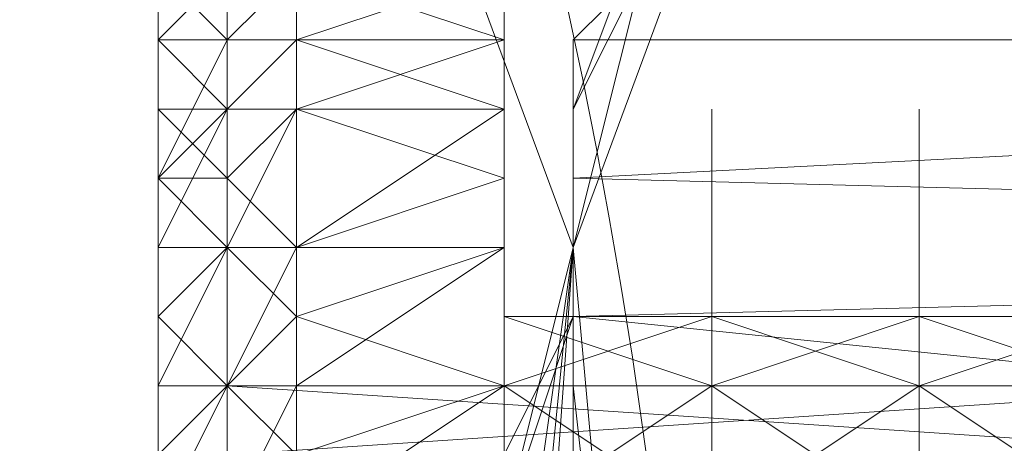
# Model space of a CAD drawing. Units: millimetres. Extents: x 4033 to 10927, y -2769 to 2592.
# Drawn here: x 7568 to 7584, y -74 to -67 of the extents above; entities that cross this region are included whole.
import ezdxf

# ---------------------------------------------------------------- set-up
doc = ezdxf.new("R2010")
doc.units = ezdxf.units.MM
doc.layers.add('МАФЫ НАШИ', color=250, linetype='Continuous', lineweight=25)

# ---------------------------------------------------------------- blocks, each defined once
blk = doc.blocks.new('прбз')
at = {"layer": 'МАФЫ НАШИ', "lineweight": 13}
for points in [[(7565.783, -134.379), (7577.264, -103.379), (7577.264, -102.231), (7577.264, -101.083), (7577.264, -73.528), (7577.264, -72.38), (7577.264, -71.232), (7565.783, -40.233)], [(7565.783, -134.379), (7577.264, -103.379), (7577.264, -102.231), (7577.264, -101.083), (7577.264, -73.528), (7577.264, -72.38), (7577.264, -71.232), (7565.783, -40.233)], [(7728.816, -159.637), (7701.261, -175.711), (7669.114, -181.452), (7636.966, -175.711), (7609.411, -159.637), (7588.745, -134.379), (7584.153, -124.046), (7577.264, -105.676), (7577.264, -104.528), (7577.264, -103.379), (7577.264, -101.083), (7576.116, -99.935), (7576.116, -98.787), (7576.116, -96.491), (7576.116, -76.973), (7576.116, -75.825), (7576.116, -74.676), (7577.264, -72.38), (7577.264, -71.232), (7577.264, -70.084), (7577.264, -68.936), (7584.153, -50.566), (7588.745, -40.233), (7609.411, -14.974)], [(7728.816, -159.637), (7701.261, -175.711), (7669.114, -181.452), (7636.966, -175.711), (7609.411, -159.637), (7588.745, -134.379), (7584.153, -124.046), (7577.264, -105.676), (7577.264, -104.528), (7577.264, -103.379), (7577.264, -101.083), (7576.116, -99.935), (7576.116, -98.787), (7576.116, -96.491), (7576.116, -76.973), (7576.116, -75.825), (7576.116, -74.676), (7577.264, -72.38), (7577.264, -71.232), (7577.264, -70.084), (7577.264, -68.936), (7584.153, -50.566), (7588.745, -40.233), (7609.411, -14.974)], [(7577.264, -76.973), (7578.412, -83.861), (7577.264, -71.232), (7576.116, -82.713), (7577.264, -71.232), (7576.116, -79.269), (7577.264, -71.232), (7576.116, -75.825), (7577.264, -71.232), (7577.264, -72.38), (7577.264, -71.232), (7577.264, -70.084), (7577.264, -71.232), (7577.264, -67.788), (7577.264, -71.232), (7578.412, -66.64), (7577.264, -71.232), (7578.412, -66.64), (7577.264, -71.232), (7588.745, -40.233)], [(7584.153, -50.566), (7577.264, -68.936), (7578.412, -66.64), (7577.264, -68.936), (7577.264, -70.084), (7577.264, -67.788), (7578.412, -66.64), (7577.264, -68.936), (7578.412, -66.64), (7622.041, -66.64), (7578.412, -66.64), (7622.041, -67.788), (7578.412, -66.64), (7577.264, -67.788), (7622.041, -67.788), (7577.264, -70.084), (7577.264, -67.788), (7578.412, -66.64), (7622.041, -66.64), (7578.412, -66.64), (7622.041, -66.64)], [(7622.041, -67.788), (7577.264, -67.788), (7577.264, -70.084), (7622.041, -67.788), (7577.264, -70.084), (7622.041, -71.232), (7577.264, -70.084), (7577.264, -72.38), (7622.041, -71.232), (7577.264, -70.084), (7577.264, -72.38), (7622.041, -71.232), (7577.264, -72.38), (7622.041, -76.973), (7577.264, -72.38), (7576.116, -75.825)], [(7576.116, -75.825), (7577.264, -72.38), (7622.041, -76.973)], [(7576.116, -87.306), (7577.264, -71.232), (7577.264, -103.379)], [(7572.671, -75.825), (7572.671, -73.528), (7576.116, -71.232), (7572.671, -73.528), (7572.671, -71.232), (7576.116, -71.232), (7572.671, -71.232), (7576.116, -71.232), (7576.116, -68.936), (7572.671, -71.232), (7572.671, -73.528), (7571.523, -73.528), (7572.671, -73.528), (7571.523, -75.825), (7571.523, -73.528), (7570.375, -73.528), (7571.523, -73.528), (7570.375, -75.825), (7570.375, -73.528), (7570.375, -72.38), (7570.375, -74.676), (7570.375, -73.528), (7570.375, -74.676), (7570.375, -72.38), (7570.375, -74.676)], [(7570.375, -74.676), (7570.375, -68.936), (7570.375, -67.788), (7570.375, -68.936), (7570.375, -67.788), (7571.523, -66.64), (7570.375, -67.788), (7571.523, -66.64)], [(7570.375, -66.64), (7570.375, -67.788), (7570.375, -66.64), (7570.375, -67.788), (7570.375, -68.936), (7570.375, -67.788), (7570.375, -68.936), (7570.375, -70.084), (7571.523, -68.936), (7570.375, -70.084), (7571.523, -67.788), (7571.523, -68.936), (7572.671, -68.936), (7571.523, -68.936), (7571.523, -70.084), (7572.671, -68.936), (7572.671, -71.232), (7571.523, -71.232), (7572.671, -71.232), (7571.523, -73.528), (7571.523, -71.232), (7570.375, -71.232), (7571.523, -71.232), (7570.375, -73.528), (7570.375, -71.232), (7570.375, -70.084), (7570.375, -71.232), (7570.375, -72.38), (7571.523, -71.232), (7570.375, -72.38), (7571.523, -73.528), (7572.671, -74.676), (7571.523, -73.528), (7571.523, -76.973)], [(7572.671, -74.676), (7576.116, -73.528), (7576.116, -75.825)], [(7576.116, -87.306), (7576.116, -85.01), (7576.116, -87.306), (7576.116, -85.01), (7576.116, -81.565), (7576.116, -85.01), (7576.116, -81.565), (7576.116, -78.121), (7576.116, -81.565), (7576.116, -78.121), (7572.671, -78.121), (7576.116, -78.121), (7576.116, -75.825), (7572.671, -78.121), (7571.523, -79.269), (7571.523, -76.973), (7572.671, -78.121), (7571.523, -76.973), (7570.375, -74.676), (7571.523, -73.528), (7570.375, -74.676)], [(7570.375, -67.788), (7570.375, -66.64), (7570.375, -67.788)], [(7571.523, -67.788), (7570.375, -66.64)], [(7570.375, -66.64), (7570.375, -67.788), (7570.375, -66.64), (7570.375, -67.788), (7570.375, -68.936), (7570.375, -67.788), (7570.375, -68.936), (7570.375, -70.084), (7570.375, -68.936), (7570.375, -67.788), (7570.375, -68.936), (7570.375, -67.788), (7571.523, -67.788), (7570.375, -67.788), (7571.523, -66.64), (7571.523, -67.788), (7572.671, -66.64)], [(7571.523, -66.64), (7571.523, -67.788), (7572.671, -66.64), (7571.523, -67.788), (7572.671, -67.788), (7571.523, -67.788), (7572.671, -67.788), (7571.523, -67.788), (7571.523, -68.936), (7572.671, -67.788), (7572.671, -68.936), (7571.523, -68.936), (7572.671, -68.936), (7571.523, -71.232), (7571.523, -68.936), (7570.375, -67.788), (7571.523, -67.788), (7570.375, -67.788), (7570.375, -68.936), (7570.375, -67.788), (7570.375, -68.936), (7570.375, -67.788), (7570.375, -68.936), (7571.523, -68.936), (7570.375, -68.936), (7571.523, -70.084), (7572.671, -71.232), (7571.523, -70.084), (7571.523, -71.232), (7572.671, -71.232), (7576.116, -70.084), (7572.671, -71.232), (7572.671, -68.936), (7576.116, -70.084), (7576.116, -73.528), (7576.116, -70.084), (7576.116, -67.788), (7576.116, -73.528), (7576.116, -67.788), (7576.116, -72.38), (7576.116, -67.788), (7576.116, -66.64), (7576.116, -72.38), (7576.116, -66.64), (7576.116, -72.38), (7576.116, -66.64), (7576.116, -72.38), (7576.116, -66.64), (7576.116, -72.38), (7576.116, -66.64), (7576.116, -72.38), (7576.116, -66.64), (7576.116, -72.38), (7576.116, -66.64), (7576.116, -67.788), (7576.116, -72.38), (7576.116, -73.528), (7579.56, -72.38), (7576.116, -72.38), (7579.56, -72.38), (7576.116, -72.38), (7579.56, -72.38), (7576.116, -72.38), (7579.56, -72.38), (7576.116, -72.38), (7579.56, -72.38), (7576.116, -72.38), (7579.56, -72.38), (7576.116, -72.38), (7579.56, -72.38), (7576.116, -72.38), (7579.56, -72.38), (7579.56, -75.825), (7579.56, -72.38), (7579.56, -73.528), (7579.56, -75.825)], [(7576.116, -68.936), (7572.671, -68.936), (7576.116, -67.788), (7572.671, -68.936), (7572.671, -67.788), (7576.116, -67.788), (7572.671, -67.788), (7572.671, -66.64), (7576.116, -67.788), (7572.671, -66.64)], [(7572.671, -66.64), (7572.671, -67.788), (7576.116, -66.64), (7572.671, -67.788), (7576.116, -68.936), (7572.671, -67.788), (7572.671, -68.936)], [(7570.375, -70.084), (7570.375, -67.788), (7570.375, -70.084)], [(7576.116, -67.788), (7576.116, -68.936), (7576.116, -73.528), (7576.116, -68.936), (7576.116, -71.232), (7576.116, -73.528), (7579.56, -73.528), (7576.116, -72.38), (7576.116, -73.528), (7579.56, -73.528), (7576.116, -73.528), (7576.116, -75.825), (7579.56, -73.528), (7576.116, -75.825)], [(7579.56, -75.825), (7579.56, -73.528), (7579.56, -74.676)], [(7570.375, -81.565), (7570.375, -68.936), (7570.375, -81.565), (7570.375, -79.269), (7570.375, -68.936), (7570.375, -79.269), (7570.375, -68.936), (7570.375, -76.973), (7570.375, -68.936), (7570.375, -76.973), (7570.375, -79.269)], [(7570.375, -70.084), (7570.375, -68.936), (7570.375, -70.084)], [(7579.56, -75.825), (7579.56, -73.528), (7583.004, -75.825), (7583.004, -73.528), (7583.004, -72.38), (7583.004, -75.825), (7583.004, -72.38), (7579.56, -72.38), (7583.004, -72.38), (7579.56, -72.38), (7583.004, -72.38), (7579.56, -72.38), (7583.004, -72.38), (7579.56, -72.38), (7583.004, -72.38), (7579.56, -72.38), (7583.004, -72.38), (7579.56, -72.38), (7583.004, -72.38), (7579.56, -72.38), (7583.004, -72.38), (7579.56, -73.528), (7579.56, -72.38), (7579.56, -71.232), (7579.56, -70.084), (7579.56, -72.38), (7579.56, -70.084), (7579.56, -68.936), (7579.56, -72.38), (7579.56, -68.936), (7579.56, -72.38), (7579.56, -68.936), (7579.56, -72.38), (7579.56, -68.936), (7579.56, -72.38), (7579.56, -68.936), (7579.56, -72.38), (7579.56, -70.084), (7579.56, -72.38), (7579.56, -70.084), (7579.56, -68.936), (7579.56, -70.084), (7579.56, -72.38), (7579.56, -68.936), (7579.56, -72.38), (7579.56, -68.936), (7579.56, -72.38), (7579.56, -68.936), (7579.56, -72.38), (7579.56, -68.936), (7579.56, -72.38), (7579.56, -68.936), (7579.56, -70.084), (7579.56, -73.528), (7579.56, -70.084), (7579.56, -71.232), (7579.56, -73.528), (7579.56, -71.232), (7579.56, -73.528), (7579.56, -74.676), (7579.56, -73.528), (7579.56, -75.825), (7579.56, -73.528), (7579.56, -74.676)], [(7579.56, -70.084), (7579.56, -68.936), (7579.56, -70.084)], [(7579.56, -68.936), (7579.56, -70.084), (7579.56, -68.936)], [(7583.004, -75.825), (7583.004, -73.528), (7586.449, -75.825)], [(7586.449, -72.38), (7583.004, -72.38), (7586.449, -72.38), (7583.004, -72.38), (7586.449, -72.38), (7583.004, -72.38), (7586.449, -72.38), (7583.004, -72.38), (7586.449, -72.38), (7583.004, -72.38), (7586.449, -72.38), (7583.004, -72.38), (7586.449, -72.38), (7583.004, -72.38), (7586.449, -72.38), (7583.004, -73.528), (7583.004, -72.38), (7583.004, -71.232), (7583.004, -70.084), (7583.004, -72.38), (7583.004, -70.084), (7583.004, -68.936), (7583.004, -72.38), (7583.004, -68.936), (7583.004, -72.38), (7583.004, -68.936), (7583.004, -72.38), (7583.004, -68.936), (7583.004, -72.38), (7583.004, -68.936), (7583.004, -72.38), (7583.004, -70.084), (7583.004, -72.38), (7583.004, -70.084), (7583.004, -68.936), (7583.004, -70.084), (7583.004, -72.38), (7583.004, -68.936), (7583.004, -72.38), (7583.004, -68.936), (7583.004, -72.38), (7583.004, -68.936), (7583.004, -72.38), (7583.004, -68.936), (7583.004, -72.38), (7583.004, -68.936), (7583.004, -70.084), (7583.004, -73.528), (7583.004, -70.084), (7583.004, -71.232), (7583.004, -73.528), (7583.004, -71.232), (7583.004, -73.528), (7583.004, -74.676), (7583.004, -73.528), (7583.004, -75.825), (7583.004, -73.528), (7583.004, -74.676)], [(7583.004, -70.084), (7583.004, -68.936), (7583.004, -70.084)], [(7583.004, -68.936), (7583.004, -70.084), (7583.004, -68.936)], [(7570.375, -72.38), (7570.375, -70.084), (7570.375, -72.38)], [(7570.375, -85.01), (7570.375, -72.38), (7570.375, -85.01), (7570.375, -71.232), (7570.375, -85.01), (7570.375, -70.084), (7570.375, -85.01)], [(7570.375, -81.565), (7570.375, -70.084), (7571.523, -70.084), (7570.375, -70.084), (7571.523, -71.232), (7572.671, -72.38), (7571.523, -71.232), (7571.523, -73.528), (7572.671, -72.38), (7576.116, -71.232), (7576.116, -73.528), (7572.671, -72.38), (7576.116, -73.528), (7572.671, -73.528), (7572.671, -75.825), (7576.116, -73.528), (7572.671, -75.825)], [(7588.745, -83.861), (7571.523, -80.417), (7571.523, -83.861), (7588.745, -83.861), (7571.523, -83.861), (7571.523, -74.676), (7571.523, -83.861), (7571.523, -86.158), (7571.523, -74.676), (7588.745, -74.676), (7571.523, -74.676), (7571.523, -75.825), (7588.745, -74.676), (7571.523, -73.528), (7571.523, -74.676), (7588.745, -74.676), (7571.523, -74.676), (7588.745, -75.825), (7571.523, -74.676), (7571.523, -75.825)], [(7576.116, -75.825), (7576.116, -70.084), (7576.116, -71.232), (7576.116, -75.825), (7576.116, -71.232), (7576.116, -73.528), (7576.116, -75.825)], [(7576.116, -75.825), (7576.116, -73.528), (7579.56, -75.825)], [(7570.375, -71.232), (7570.375, -70.084), (7570.375, -71.232)], [(7571.523, -80.417), (7571.523, -73.528), (7571.523, -80.417), (7571.523, -73.528), (7571.523, -79.269), (7571.523, -73.528), (7571.523, -79.269)], [(7571.523, -76.973), (7571.523, -73.528), (7571.523, -76.973)], [(7583.004, -71.232), (7583.004, -72.38), (7583.004, -71.232), (7583.004, -70.084), (7583.004, -72.38), (7583.004, -70.084), (7583.004, -72.38), (7583.004, -73.528), (7583.004, -72.38), (7583.004, -71.232), (7583.004, -73.528), (7583.004, -75.825), (7583.004, -73.528), (7583.004, -72.38), (7583.004, -75.825)], [(7583.004, -75.825), (7583.004, -73.528), (7583.004, -76.973)], [(7583.004, -75.825), (7583.004, -73.528), (7583.004, -76.973), (7583.004, -73.528), (7583.004, -72.38), (7583.004, -71.232), (7583.004, -73.528), (7583.004, -71.232), (7583.004, -73.528), (7586.449, -73.528), (7583.004, -72.38), (7583.004, -73.528), (7586.449, -73.528), (7583.004, -73.528), (7583.004, -75.825)], [(7583.004, -74.676), (7583.004, -73.528), (7583.004, -75.825)], [(7579.56, -75.825), (7583.004, -73.528), (7579.56, -75.825), (7579.56, -73.528), (7583.004, -73.528), (7579.56, -73.528), (7579.56, -72.38), (7583.004, -73.528), (7579.56, -73.528), (7579.56, -71.232), (7579.56, -73.528), (7579.56, -71.232), (7579.56, -72.38), (7579.56, -73.528), (7579.56, -76.973), (7579.56, -73.528), (7579.56, -75.825)], [(7579.56, -76.973), (7579.56, -73.528), (7579.56, -75.825)], [(7579.56, -75.825), (7579.56, -72.38), (7579.56, -73.528), (7579.56, -75.825), (7579.56, -73.528), (7579.56, -71.232), (7579.56, -72.38), (7579.56, -73.528), (7579.56, -72.38), (7579.56, -70.084), (7579.56, -72.38), (7579.56, -70.084), (7579.56, -71.232), (7579.56, -72.38), (7579.56, -71.232)], [(7579.56, -71.232), (7579.56, -70.084), (7579.56, -71.232)], [(7579.56, -70.084), (7579.56, -71.232), (7579.56, -70.084)], [(7583.004, -71.232), (7583.004, -70.084), (7583.004, -71.232)], [(7583.004, -70.084), (7583.004, -71.232), (7583.004, -70.084)], [(7570.375, -71.232), (7570.375, -72.38), (7570.375, -71.232)], [(7570.375, -72.38), (7570.375, -71.232)], [(7570.375, -72.38), (7570.375, -71.232), (7570.375, -72.38)], [(7576.116, -76.973), (7576.116, -73.528), (7576.116, -75.825), (7576.116, -76.973), (7576.116, -75.825), (7576.116, -71.232), (7576.116, -73.528), (7576.116, -75.825), (7576.116, -73.528), (7576.116, -76.973), (7576.116, -73.528), (7576.116, -75.825), (7576.116, -76.973), (7579.56, -76.973), (7576.116, -76.973), (7576.116, -75.825), (7579.56, -76.973), (7576.116, -79.269), (7576.116, -76.973), (7579.56, -76.973), (7576.116, -76.973), (7576.116, -75.825), (7576.116, -82.713), (7576.116, -87.306)], [(7579.56, -72.38), (7579.56, -71.232), (7579.56, -72.38)], [(7579.56, -71.232), (7579.56, -73.528), (7579.56, -71.232)], [(7579.56, -71.232), (7579.56, -73.528), (7579.56, -71.232)], [(7583.004, -72.38), (7583.004, -71.232), (7583.004, -72.38)], [(7583.004, -71.232), (7583.004, -73.528), (7583.004, -71.232)], [(7583.004, -71.232), (7583.004, -73.528), (7583.004, -71.232)], [(7570.375, -72.38), (7570.375, -74.676), (7570.375, -72.38)], [(7570.375, -74.676), (7570.375, -72.38), (7570.375, -74.676)], [(7579.56, -73.528), (7579.56, -72.38), (7579.56, -73.528)], [(7583.004, -73.528), (7583.004, -72.38), (7583.004, -73.528)], [(7570.375, -73.528), (7570.375, -75.825), (7570.375, -73.528)], [(7571.523, -93.046), (7571.523, -80.417), (7571.523, -83.861), (7571.523, -73.528), (7571.523, -74.676), (7588.745, -73.528), (7571.523, -73.528), (7588.745, -73.528), (7571.523, -73.528), (7588.745, -73.528), (7571.523, -73.528), (7588.745, -73.528), (7571.523, -73.528), (7588.745, -73.528)], [(7579.56, -75.825), (7579.56, -73.528), (7579.56, -75.825)], [(7579.56, -73.528), (7579.56, -73.528)], [(7583.004, -75.825), (7583.004, -73.528), (7583.004, -75.825)], [(7583.004, -73.528), (7583.004, -73.528)]]:
    blk.add_lwpolyline(points, dxfattribs=at)
for points in [[(7545.117, -14.974), (7565.783, -40.233), (7577.264, -71.232), (7565.783, -40.233)], [(7545.117, -14.974), (7565.783, -40.233), (7577.264, -71.232), (7565.783, -40.233)], [(7588.745, -134.379), (7588.745, -40.233), (7577.264, -71.232), (7577.264, -103.379)], [(7588.745, -134.379), (7588.745, -40.233), (7577.264, -71.232), (7577.264, -103.379)], [(7578.412, -66.64), (7577.264, -71.232), (7578.412, -66.64), (7577.264, -71.232), (7588.745, -40.233)], [(7584.153, -50.566), (7578.412, -66.64), (7577.264, -68.936), (7578.412, -66.64), (7577.264, -67.788), (7577.264, -70.084), (7577.264, -68.936), (7578.412, -66.64), (7577.264, -68.936)], [(7571.523, -67.788), (7570.375, -67.788), (7571.523, -66.64)], [(7570.375, -67.788), (7570.375, -68.936), (7570.375, -67.788), (7571.523, -66.64), (7570.375, -67.788), (7571.523, -66.64)], [(7570.375, -67.788), (7570.375, -66.64), (7570.375, -67.788), (7570.375, -66.64), (7571.523, -66.64)], [(7570.375, -67.788), (7570.375, -68.936), (7570.375, -67.788), (7570.375, -66.64), (7570.375, -67.788), (7570.375, -66.64)], [(7571.523, -66.64), (7571.523, -67.788), (7570.375, -66.64), (7571.523, -66.64), (7570.375, -66.64)], [(7570.375, -66.64), (7571.523, -67.788), (7570.375, -67.788), (7570.375, -66.64), (7570.375, -67.788), (7570.375, -66.64), (7570.375, -67.788)], [(7572.671, -67.788), (7571.523, -67.788), (7572.671, -66.64)], [(7572.671, -66.64), (7571.523, -67.788), (7571.523, -66.64), (7572.671, -66.64), (7571.523, -66.64), (7572.671, -66.64), (7571.523, -66.64), (7572.671, -66.64), (7571.523, -66.64), (7572.671, -66.64), (7571.523, -66.64), (7572.671, -66.64), (7571.523, -66.64), (7572.671, -66.64), (7571.523, -66.64), (7571.523, -67.788), (7572.671, -66.64), (7571.523, -67.788), (7572.671, -67.788)], [(7576.116, -67.788), (7572.671, -68.936), (7572.671, -67.788), (7576.116, -67.788), (7572.671, -67.788), (7576.116, -66.64)], [(7576.116, -66.64), (7572.671, -67.788), (7572.671, -66.64), (7576.116, -66.64), (7572.671, -66.64), (7576.116, -66.64), (7572.671, -66.64), (7576.116, -66.64), (7572.671, -66.64), (7576.116, -66.64), (7572.671, -66.64), (7576.116, -66.64), (7572.671, -66.64), (7576.116, -66.64), (7572.671, -66.64), (7576.116, -66.64), (7572.671, -66.64), (7576.116, -67.788)], [(7576.116, -67.788), (7572.671, -66.64), (7572.671, -67.788), (7576.116, -67.788), (7572.671, -67.788), (7576.116, -68.936)], [(7576.116, -72.38), (7576.116, -67.788), (7576.116, -66.64), (7576.116, -72.38), (7576.116, -66.64), (7576.116, -72.38), (7576.116, -66.64), (7576.116, -72.38), (7576.116, -66.64), (7576.116, -72.38), (7576.116, -66.64), (7576.116, -72.38), (7576.116, -66.64), (7576.116, -72.38), (7576.116, -66.64), (7576.116, -72.38), (7576.116, -66.64), (7576.116, -72.38), (7576.116, -66.64), (7576.116, -67.788), (7576.116, -72.38), (7576.116, -67.788), (7576.116, -73.528)], [(7622.041, -67.788), (7578.412, -66.64), (7577.264, -67.788), (7622.041, -67.788), (7577.264, -67.788), (7577.264, -70.084), (7622.041, -67.788), (7577.264, -70.084), (7622.041, -71.232)], [(7622.041, -67.788), (7577.264, -70.084), (7577.264, -67.788), (7622.041, -67.788), (7577.264, -67.788), (7578.412, -66.64)], [(7577.264, -67.788), (7577.264, -71.232), (7578.412, -66.64)], [(7570.375, -71.232), (7570.375, -70.084), (7570.375, -68.936), (7570.375, -70.084), (7570.375, -72.38), (7570.375, -74.676), (7570.375, -70.084), (7570.375, -74.676), (7570.375, -72.38), (7570.375, -71.232), (7570.375, -72.38), (7570.375, -71.232), (7570.375, -72.38), (7570.375, -70.084), (7570.375, -71.232), (7570.375, -70.084), (7570.375, -71.232), (7570.375, -68.936), (7570.375, -70.084), (7570.375, -68.936), (7570.375, -70.084), (7570.375, -67.788), (7570.375, -68.936), (7570.375, -70.084), (7570.375, -68.936), (7570.375, -70.084), (7570.375, -68.936), (7570.375, -70.084), (7570.375, -68.936), (7570.375, -71.232), (7570.375, -70.084), (7570.375, -72.38), (7570.375, -71.232), (7570.375, -70.084)], [(7571.523, -68.936), (7570.375, -70.084), (7571.523, -67.788), (7571.523, -68.936), (7571.523, -67.788), (7572.671, -67.788)], [(7570.375, -70.084), (7570.375, -67.788), (7570.375, -70.084), (7570.375, -67.788), (7571.523, -67.788)], [(7570.375, -70.084), (7570.375, -71.232), (7570.375, -68.936), (7570.375, -70.084), (7570.375, -68.936), (7570.375, -67.788)], [(7570.375, -68.936), (7570.375, -70.084), (7570.375, -67.788), (7570.375, -68.936), (7570.375, -67.788)], [(7570.375, -70.084), (7570.375, -68.936), (7570.375, -70.084), (7570.375, -68.936), (7570.375, -67.788)], [(7570.375, -68.936), (7570.375, -67.788), (7570.375, -68.936), (7570.375, -67.788)], [(7571.523, -67.788), (7570.375, -67.788), (7571.523, -68.936)], [(7570.375, -68.936), (7570.375, -67.788), (7570.375, -68.936), (7570.375, -67.788)], [(7570.375, -67.788), (7570.375, -68.936), (7570.375, -67.788), (7570.375, -68.936), (7571.523, -68.936)], [(7570.375, -67.788), (7570.375, -68.936), (7570.375, -67.788), (7570.375, -68.936), (7570.375, -67.788), (7570.375, -68.936)], [(7572.671, -67.788), (7571.523, -67.788), (7571.523, -68.936), (7572.671, -67.788), (7571.523, -68.936), (7572.671, -68.936)], [(7572.671, -67.788), (7572.671, -68.936), (7571.523, -68.936)], [(7576.116, -70.084), (7572.671, -71.232), (7572.671, -68.936), (7576.116, -70.084), (7572.671, -68.936), (7576.116, -67.788)], [(7576.116, -68.936), (7572.671, -67.788), (7572.671, -68.936)], [(7576.116, -67.788), (7576.116, -68.936), (7576.116, -73.528)], [(7576.116, -73.528), (7576.116, -70.084), (7576.116, -67.788), (7576.116, -73.528), (7576.116, -67.788), (7576.116, -72.38)], [(7577.264, -70.084), (7577.264, -72.38), (7577.264, -71.232), (7577.264, -70.084), (7577.264, -67.788)], [(7622.041, -71.232), (7577.264, -72.38), (7577.264, -70.084), (7622.041, -71.232), (7577.264, -70.084), (7622.041, -67.788)], [(7577.264, -70.084), (7577.264, -71.232), (7577.264, -67.788)], [(7577.264, -70.084), (7577.264, -72.38), (7577.264, -71.232), (7577.264, -70.084), (7577.264, -67.788)], [(7570.375, -71.232), (7570.375, -72.38), (7570.375, -70.084), (7570.375, -71.232), (7570.375, -70.084), (7571.523, -68.936)], [(7570.375, -71.232), (7570.375, -70.084), (7570.375, -71.232), (7570.375, -70.084), (7570.375, -68.936)], [(7571.523, -68.936), (7570.375, -68.936), (7571.523, -70.084)], [(7570.375, -68.936), (7570.375, -70.084), (7570.375, -68.936), (7570.375, -70.084), (7571.523, -70.084)], [(7570.375, -68.936), (7570.375, -70.084), (7570.375, -68.936), (7570.375, -70.084), (7570.375, -68.936), (7570.375, -70.084), (7570.375, -68.936), (7570.375, -70.084), (7570.375, -71.232), (7570.375, -68.936), (7570.375, -71.232), (7570.375, -70.084)], [(7571.523, -68.936), (7572.671, -68.936), (7571.523, -71.232), (7571.523, -68.936), (7571.523, -71.232), (7570.375, -71.232)], [(7570.375, -70.084), (7570.375, -85.01), (7570.375, -81.565), (7570.375, -70.084), (7570.375, -81.565), (7570.375, -68.936)], [(7570.375, -68.936), (7570.375, -81.565), (7570.375, -79.269), (7570.375, -68.936), (7570.375, -79.269), (7570.375, -68.936), (7570.375, -79.269), (7570.375, -76.973), (7570.375, -68.936), (7570.375, -76.973), (7570.375, -68.936), (7570.375, -76.973), (7570.375, -74.676), (7570.375, -68.936), (7570.375, -74.676), (7570.375, -70.084)], [(7572.671, -68.936), (7571.523, -68.936), (7571.523, -70.084), (7572.671, -68.936), (7571.523, -70.084), (7572.671, -71.232)], [(7572.671, -68.936), (7572.671, -71.232), (7571.523, -71.232)], [(7572.671, -71.232), (7576.116, -71.232), (7576.116, -68.936), (7572.671, -71.232), (7576.116, -68.936), (7572.671, -68.936)], [(7576.116, -73.528), (7576.116, -68.936), (7576.116, -71.232), (7576.116, -73.528), (7576.116, -71.232), (7576.116, -75.825)], [(7579.56, -72.38), (7579.56, -71.232), (7579.56, -70.084), (7579.56, -72.38), (7579.56, -70.084), (7579.56, -72.38), (7579.56, -70.084), (7579.56, -68.936), (7579.56, -72.38), (7579.56, -68.936), (7579.56, -72.38), (7579.56, -68.936), (7579.56, -72.38), (7579.56, -68.936), (7579.56, -72.38), (7579.56, -68.936), (7579.56, -72.38), (7579.56, -68.936), (7579.56, -72.38), (7579.56, -68.936), (7579.56, -70.084), (7579.56, -72.38), (7579.56, -70.084), (7579.56, -73.528)], [(7579.56, -70.084), (7579.56, -68.936), (7579.56, -70.084), (7579.56, -68.936)], [(7579.56, -68.936), (7579.56, -70.084), (7579.56, -68.936), (7579.56, -70.084)], [(7579.56, -72.38), (7579.56, -70.084), (7579.56, -68.936), (7579.56, -72.38), (7579.56, -68.936), (7579.56, -72.38), (7579.56, -68.936), (7579.56, -72.38), (7579.56, -68.936), (7579.56, -72.38), (7579.56, -68.936), (7579.56, -72.38), (7579.56, -68.936), (7579.56, -72.38), (7579.56, -68.936), (7579.56, -70.084), (7579.56, -72.38), (7579.56, -70.084), (7579.56, -72.38), (7579.56, -70.084), (7579.56, -71.232), (7579.56, -72.38), (7579.56, -71.232), (7579.56, -73.528)], [(7583.004, -72.38), (7583.004, -71.232), (7583.004, -70.084), (7583.004, -72.38), (7583.004, -70.084), (7583.004, -72.38), (7583.004, -70.084), (7583.004, -68.936), (7583.004, -72.38), (7583.004, -68.936), (7583.004, -72.38), (7583.004, -68.936), (7583.004, -72.38), (7583.004, -68.936), (7583.004, -72.38), (7583.004, -68.936), (7583.004, -72.38), (7583.004, -68.936), (7583.004, -72.38), (7583.004, -68.936), (7583.004, -70.084), (7583.004, -72.38), (7583.004, -70.084), (7583.004, -73.528)], [(7583.004, -70.084), (7583.004, -68.936), (7583.004, -70.084), (7583.004, -68.936)], [(7583.004, -68.936), (7583.004, -70.084), (7583.004, -68.936), (7583.004, -70.084)], [(7583.004, -72.38), (7583.004, -70.084), (7583.004, -68.936), (7583.004, -72.38), (7583.004, -68.936), (7583.004, -72.38), (7583.004, -68.936), (7583.004, -72.38), (7583.004, -68.936), (7583.004, -72.38), (7583.004, -68.936), (7583.004, -72.38), (7583.004, -68.936), (7583.004, -72.38), (7583.004, -68.936), (7583.004, -70.084), (7583.004, -72.38), (7583.004, -70.084), (7583.004, -72.38), (7583.004, -70.084), (7583.004, -71.232), (7583.004, -72.38), (7583.004, -71.232), (7583.004, -73.528)], [(7570.375, -70.084), (7570.375, -71.232), (7570.375, -70.084), (7570.375, -71.232)], [(7570.375, -72.38), (7570.375, -70.084), (7570.375, -72.38), (7570.375, -70.084)], [(7570.375, -72.38), (7570.375, -71.232), (7570.375, -72.38), (7570.375, -71.232), (7570.375, -70.084)], [(7571.523, -70.084), (7570.375, -70.084), (7571.523, -71.232)], [(7570.375, -70.084), (7570.375, -71.232), (7570.375, -72.38), (7570.375, -70.084), (7570.375, -72.38), (7571.523, -71.232)], [(7570.375, -70.084), (7570.375, -71.232), (7570.375, -70.084), (7570.375, -71.232), (7570.375, -70.084), (7570.375, -71.232)], [(7570.375, -71.232), (7570.375, -85.01), (7570.375, -70.084)], [(7570.375, -70.084), (7570.375, -74.676), (7570.375, -72.38), (7570.375, -70.084), (7570.375, -72.38), (7570.375, -71.232)], [(7572.671, -71.232), (7571.523, -70.084), (7571.523, -71.232), (7572.671, -71.232), (7571.523, -71.232), (7572.671, -72.38)], [(7576.116, -71.232), (7572.671, -73.528), (7572.671, -71.232), (7576.116, -71.232), (7572.671, -71.232), (7576.116, -70.084)], [(7576.116, -75.825), (7576.116, -73.528), (7576.116, -71.232), (7576.116, -75.825), (7576.116, -71.232), (7576.116, -70.084), (7576.116, -75.825), (7576.116, -70.084), (7576.116, -73.528)], [(7622.041, -71.232), (7577.264, -70.084), (7577.264, -72.38), (7622.041, -71.232), (7577.264, -72.38), (7622.041, -76.973)], [(7577.264, -72.38), (7577.264, -71.232), (7577.264, -70.084)], [(7579.56, -73.528), (7579.56, -70.084), (7579.56, -71.232), (7579.56, -73.528), (7579.56, -71.232)], [(7579.56, -73.528), (7579.56, -70.084), (7579.56, -71.232), (7579.56, -73.528), (7579.56, -71.232)], [(7579.56, -71.232), (7579.56, -70.084), (7579.56, -71.232), (7579.56, -70.084)], [(7579.56, -70.084), (7579.56, -71.232), (7579.56, -70.084), (7579.56, -71.232)], [(7579.56, -73.528), (7579.56, -71.232), (7579.56, -73.528), (7579.56, -71.232), (7579.56, -70.084), (7579.56, -73.528), (7579.56, -70.084), (7579.56, -72.38)], [(7583.004, -73.528), (7583.004, -70.084), (7583.004, -71.232), (7583.004, -73.528), (7583.004, -71.232)], [(7583.004, -73.528), (7583.004, -70.084), (7583.004, -71.232), (7583.004, -73.528), (7583.004, -71.232)], [(7583.004, -71.232), (7583.004, -70.084), (7583.004, -71.232), (7583.004, -70.084)], [(7583.004, -70.084), (7583.004, -71.232), (7583.004, -70.084), (7583.004, -71.232)], [(7583.004, -73.528), (7583.004, -71.232), (7583.004, -73.528), (7583.004, -71.232), (7583.004, -70.084), (7583.004, -73.528), (7583.004, -70.084), (7583.004, -72.38)], [(7570.375, -71.232), (7570.375, -72.38), (7570.375, -71.232), (7570.375, -72.38), (7570.375, -73.528)], [(7570.375, -73.528), (7570.375, -74.676), (7570.375, -72.38), (7570.375, -73.528), (7570.375, -72.38), (7570.375, -71.232)], [(7571.523, -71.232), (7570.375, -72.38), (7571.523, -73.528)], [(7570.375, -71.232), (7570.375, -72.38), (7570.375, -71.232), (7570.375, -72.38)], [(7570.375, -71.232), (7570.375, -72.38), (7570.375, -71.232), (7570.375, -72.38), (7570.375, -73.528), (7570.375, -71.232), (7570.375, -73.528), (7570.375, -72.38)], [(7570.375, -71.232), (7571.523, -71.232), (7570.375, -73.528), (7570.375, -71.232), (7570.375, -73.528)], [(7571.523, -71.232), (7572.671, -71.232), (7571.523, -73.528), (7571.523, -71.232), (7571.523, -73.528), (7570.375, -73.528)], [(7570.375, -72.38), (7570.375, -85.01), (7570.375, -71.232)], [(7572.671, -72.38), (7571.523, -71.232), (7571.523, -73.528), (7572.671, -72.38), (7571.523, -73.528), (7572.671, -74.676)], [(7572.671, -71.232), (7572.671, -73.528), (7571.523, -73.528)], [(7572.671, -72.38), (7576.116, -73.528), (7576.116, -71.232), (7572.671, -72.38), (7576.116, -71.232), (7572.671, -71.232)], [(7576.116, -73.528), (7572.671, -75.825), (7572.671, -73.528), (7576.116, -73.528), (7572.671, -73.528), (7576.116, -71.232)], [(7577.264, -71.232), (7577.264, -72.38), (7576.116, -75.825), (7577.264, -72.38)], [(7622.041, -76.973), (7576.116, -79.269), (7576.116, -75.825), (7622.041, -76.973), (7576.116, -75.825), (7577.264, -72.38), (7622.041, -76.973), (7577.264, -72.38), (7622.041, -71.232)], [(7576.116, -87.306), (7577.264, -103.379), (7577.264, -71.232), (7576.116, -87.306), (7577.264, -71.232), (7576.116, -82.713)], [(7576.116, -82.713), (7577.264, -71.232), (7576.116, -79.269)], [(7576.116, -79.269), (7577.264, -71.232), (7576.116, -75.825)], [(7576.116, -75.825), (7577.264, -71.232), (7577.264, -72.38)], [(7577.264, -71.232), (7577.264, -72.38), (7576.116, -75.825), (7577.264, -72.38)], [(7576.116, -75.825), (7576.116, -71.232), (7576.116, -73.528), (7576.116, -75.825), (7576.116, -73.528), (7576.116, -76.973)], [(7578.412, -90.75), (7578.412, -83.861), (7577.264, -71.232), (7577.264, -103.379)], [(7577.264, -71.232), (7577.264, -72.38), (7577.264, -76.973)], [(7578.412, -90.75), (7578.412, -83.861), (7577.264, -71.232), (7577.264, -103.379)], [(7577.264, -71.232), (7578.412, -83.861), (7577.264, -76.973)], [(7577.264, -71.232), (7577.264, -72.38), (7577.264, -76.973)], [(7579.56, -73.528), (7579.56, -72.38), (7579.56, -71.232), (7579.56, -73.528), (7579.56, -71.232), (7579.56, -72.38)], [(7579.56, -72.38), (7579.56, -71.232), (7579.56, -72.38), (7579.56, -71.232)], [(7579.56, -73.528), (7579.56, -71.232), (7579.56, -72.38), (7579.56, -73.528), (7579.56, -72.38), (7579.56, -75.825)], [(7583.004, -73.528), (7583.004, -72.38), (7583.004, -71.232), (7583.004, -73.528), (7583.004, -71.232), (7583.004, -72.38)], [(7583.004, -72.38), (7583.004, -71.232), (7583.004, -72.38), (7583.004, -71.232)], [(7583.004, -73.528), (7583.004, -71.232), (7583.004, -72.38), (7583.004, -73.528), (7583.004, -72.38), (7583.004, -75.825)], [(7570.375, -73.528), (7570.375, -72.38), (7570.375, -73.528), (7570.375, -74.676), (7570.375, -72.38), (7570.375, -74.676), (7570.375, -73.528), (7570.375, -74.676)], [(7570.375, -74.676), (7570.375, -72.38), (7570.375, -74.676), (7570.375, -72.38)], [(7570.375, -72.38), (7570.375, -74.676), (7570.375, -72.38), (7570.375, -74.676), (7571.523, -73.528)], [(7570.375, -72.38), (7570.375, -73.528), (7570.375, -74.676), (7570.375, -72.38), (7570.375, -74.676)], [(7570.375, -72.38), (7570.375, -74.676), (7570.375, -73.528)], [(7570.375, -74.676), (7570.375, -85.01), (7570.375, -72.38)], [(7572.671, -74.676), (7576.116, -75.825), (7576.116, -73.528), (7572.671, -74.676), (7576.116, -73.528), (7572.671, -72.38)], [(7576.116, -74.676), (7576.116, -79.269), (7576.116, -75.825), (7576.116, -74.676), (7576.116, -79.269), (7576.116, -82.713), (7576.116, -75.825), (7577.264, -72.38)], [(7622.041, -76.973), (7577.264, -72.38), (7576.116, -75.825), (7622.041, -76.973), (7576.116, -75.825), (7576.116, -79.269), (7622.041, -76.973), (7576.116, -79.269), (7622.041, -83.861)], [(7576.116, -74.676), (7576.116, -79.269), (7576.116, -75.825), (7576.116, -74.676), (7576.116, -79.269), (7576.116, -82.713), (7576.116, -75.825), (7577.264, -72.38)], [(7579.56, -73.528), (7576.116, -73.528), (7576.116, -72.38), (7579.56, -73.528), (7576.116, -72.38), (7579.56, -72.38)], [(7579.56, -72.38), (7576.116, -72.38), (7579.56, -72.38), (7576.116, -72.38), (7579.56, -72.38), (7576.116, -72.38), (7579.56, -72.38), (7576.116, -72.38), (7579.56, -72.38), (7576.116, -72.38), (7579.56, -72.38), (7576.116, -72.38), (7579.56, -72.38), (7576.116, -72.38), (7579.56, -72.38), (7576.116, -72.38), (7579.56, -72.38), (7576.116, -72.38), (7576.116, -73.528), (7579.56, -72.38), (7576.116, -73.528), (7579.56, -73.528)], [(7577.264, -73.528), (7578.412, -83.861), (7577.264, -76.973), (7577.264, -72.38)], [(7577.264, -73.528), (7578.412, -83.861), (7577.264, -76.973), (7577.264, -72.38)], [(7583.004, -73.528), (7579.56, -73.528), (7579.56, -72.38), (7583.004, -73.528), (7579.56, -72.38), (7583.004, -72.38)], [(7583.004, -72.38), (7579.56, -72.38), (7583.004, -72.38), (7579.56, -72.38), (7583.004, -72.38), (7579.56, -72.38), (7583.004, -72.38), (7579.56, -72.38), (7583.004, -72.38), (7579.56, -72.38), (7583.004, -72.38), (7579.56, -72.38), (7583.004, -72.38), (7579.56, -72.38), (7583.004, -72.38), (7579.56, -72.38), (7583.004, -72.38), (7579.56, -72.38), (7579.56, -73.528), (7583.004, -72.38), (7579.56, -73.528), (7583.004, -73.528)], [(7579.56, -75.825), (7579.56, -73.528), (7579.56, -72.38), (7579.56, -75.825), (7579.56, -72.38), (7579.56, -73.528)], [(7579.56, -73.528), (7579.56, -72.38), (7579.56, -73.528), (7579.56, -72.38)], [(7579.56, -75.825), (7579.56, -72.38), (7579.56, -73.528), (7579.56, -75.825), (7579.56, -73.528), (7579.56, -76.973)], [(7586.449, -73.528), (7583.004, -73.528), (7583.004, -72.38), (7586.449, -73.528), (7583.004, -72.38), (7586.449, -72.38)], [(7586.449, -72.38), (7583.004, -72.38), (7586.449, -72.38), (7583.004, -72.38), (7586.449, -72.38), (7583.004, -72.38), (7586.449, -72.38), (7583.004, -72.38), (7586.449, -72.38), (7583.004, -72.38), (7586.449, -72.38), (7583.004, -72.38), (7586.449, -72.38), (7583.004, -72.38), (7586.449, -72.38), (7583.004, -72.38), (7586.449, -72.38), (7583.004, -72.38), (7583.004, -73.528), (7586.449, -72.38), (7583.004, -73.528), (7586.449, -73.528)], [(7583.004, -75.825), (7583.004, -73.528), (7583.004, -72.38), (7583.004, -75.825), (7583.004, -72.38), (7583.004, -73.528)], [(7583.004, -73.528), (7583.004, -72.38), (7583.004, -73.528), (7583.004, -72.38)], [(7583.004, -75.825), (7583.004, -72.38), (7583.004, -73.528), (7583.004, -75.825), (7583.004, -73.528), (7583.004, -76.973)], [(7570.375, -76.973), (7570.375, -74.676), (7570.375, -76.973), (7570.375, -74.676), (7570.375, -73.528)], [(7571.523, -73.528), (7570.375, -74.676), (7571.523, -76.973)], [(7570.375, -73.528), (7570.375, -74.676), (7570.375, -73.528), (7570.375, -74.676)], [(7570.375, -73.528), (7570.375, -75.825), (7570.375, -73.528), (7570.375, -75.825), (7570.375, -76.973)], [(7570.375, -73.528), (7571.523, -73.528), (7570.375, -75.825), (7570.375, -73.528), (7570.375, -75.825)], [(7571.523, -73.528), (7572.671, -73.528), (7571.523, -75.825), (7571.523, -73.528), (7571.523, -75.825), (7570.375, -75.825)], [(7572.671, -74.676), (7571.523, -73.528), (7571.523, -76.973), (7572.671, -74.676), (7571.523, -76.973), (7572.671, -78.121)], [(7572.671, -73.528), (7572.671, -75.825), (7571.523, -75.825)], [(7571.523, -74.676), (7571.523, -76.973), (7571.523, -73.528)], [(7571.523, -73.528), (7571.523, -76.973), (7571.523, -79.269), (7571.523, -73.528), (7571.523, -79.269), (7571.523, -73.528), (7571.523, -79.269), (7571.523, -80.417), (7571.523, -73.528), (7571.523, -80.417), (7571.523, -73.528), (7571.523, -80.417), (7571.523, -83.861), (7571.523, -73.528), (7571.523, -83.861), (7571.523, -74.676)], [(7588.745, -74.676), (7571.523, -74.676), (7571.523, -73.528), (7588.745, -74.676), (7571.523, -73.528), (7588.745, -73.528)], [(7588.745, -73.528), (7571.523, -73.528), (7588.745, -73.528), (7571.523, -73.528), (7588.745, -73.528), (7571.523, -73.528), (7588.745, -73.528), (7571.523, -73.528), (7588.745, -73.528), (7571.523, -73.528), (7571.523, -74.676), (7588.745, -73.528), (7571.523, -74.676), (7588.745, -74.676)], [(7576.116, -75.825), (7572.671, -79.269), (7572.671, -75.825), (7576.116, -75.825), (7572.671, -75.825), (7576.116, -73.528)], [(7576.116, -73.528), (7576.116, -75.825), (7579.56, -73.528)], [(7579.56, -73.528), (7576.116, -75.825), (7579.56, -75.825)], [(7579.56, -75.825), (7576.116, -75.825), (7576.116, -73.528), (7579.56, -75.825), (7576.116, -73.528), (7579.56, -73.528)], [(7576.116, -76.973), (7576.116, -73.528), (7576.116, -75.825), (7576.116, -76.973), (7576.116, -75.825), (7576.116, -79.269)], [(7576.116, -76.973), (7576.116, -75.825), (7576.116, -73.528), (7576.116, -76.973), (7576.116, -73.528), (7576.116, -75.825)], [(7577.264, -101.083), (7577.264, -102.231), (7577.264, -97.639), (7578.412, -90.75), (7578.412, -83.861), (7577.264, -73.528), (7577.264, -101.083), (7578.412, -90.75)], [(7577.264, -101.083), (7577.264, -102.231), (7577.264, -97.639), (7578.412, -90.75), (7578.412, -83.861), (7577.264, -73.528), (7577.264, -101.083), (7578.412, -90.75)], [(7579.56, -73.528), (7579.56, -75.825), (7583.004, -73.528)], [(7583.004, -73.528), (7579.56, -75.825), (7583.004, -75.825)], [(7583.004, -75.825), (7579.56, -75.825), (7579.56, -73.528), (7583.004, -75.825), (7579.56, -73.528), (7583.004, -73.528)], [(7579.56, -75.825), (7579.56, -76.973), (7579.56, -74.676), (7579.56, -75.825), (7579.56, -74.676), (7579.56, -73.528), (7579.56, -75.825), (7579.56, -73.528)], [(7579.56, -76.973), (7579.56, -75.825), (7579.56, -73.528), (7579.56, -76.973), (7579.56, -73.528), (7579.56, -75.825)], [(7579.56, -73.528), (7579.56, -74.676), (7579.56, -73.528), (7579.56, -74.676)], [(7579.56, -75.825), (7579.56, -73.528), (7579.56, -75.825), (7579.56, -73.528)], [(7579.56, -76.973), (7579.56, -73.528), (7579.56, -75.825), (7579.56, -76.973), (7579.56, -75.825), (7579.56, -79.269)], [(7579.56, -75.825), (7579.56, -74.676), (7579.56, -73.528), (7579.56, -75.825), (7579.56, -73.528)], [(7583.004, -73.528), (7583.004, -75.825), (7586.449, -73.528)], [(7586.449, -75.825), (7583.004, -75.825), (7583.004, -73.528), (7586.449, -75.825), (7583.004, -73.528), (7586.449, -73.528)], [(7583.004, -75.825), (7583.004, -76.973), (7583.004, -74.676), (7583.004, -75.825), (7583.004, -74.676), (7583.004, -73.528), (7583.004, -75.825), (7583.004, -73.528)], [(7583.004, -76.973), (7583.004, -75.825), (7583.004, -73.528), (7583.004, -76.973), (7583.004, -73.528), (7583.004, -75.825)], [(7583.004, -73.528), (7583.004, -74.676), (7583.004, -73.528), (7583.004, -74.676)], [(7583.004, -75.825), (7583.004, -73.528), (7583.004, -75.825), (7583.004, -73.528)], [(7583.004, -76.973), (7583.004, -73.528), (7583.004, -75.825), (7583.004, -76.973), (7583.004, -75.825), (7583.004, -79.269)], [(7583.004, -75.825), (7583.004, -74.676), (7583.004, -73.528), (7583.004, -75.825), (7583.004, -73.528)]]:
    blk.add_lwpolyline(points, close=True, dxfattribs=at)
blk.add_circle((7485.748, -87.304), 93.574, dxfattribs=at)
blk.add_circle((7485.748, -87.304), 93.574, dxfattribs=at)

msp = doc.modelspace()

# ---------------------------------------------------------------- block references
at = {"layer": 'МАФЫ НАШИ'}
msp.add_blockref('прбз', (0, 0), dxfattribs=at)

doc.saveas('drawing.dxf')
